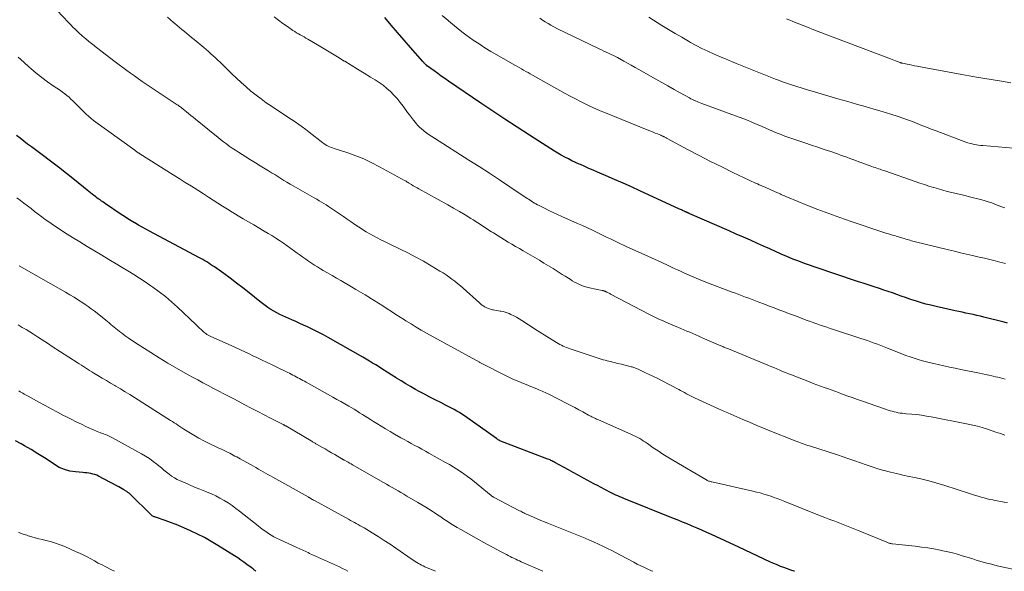
# Model space of a CAD drawing. Units: feet. Extents: x 1899997 to 1905006, y 515000 to 520001.
# Drawn here: x 1900581 to 1900785, y 515000 to 515114 of the extents above; entities that cross this region are included whole.
import ezdxf

# ---------------------------------------------------------------- set-up
doc = ezdxf.new("R2010")
doc.units = ezdxf.units.FT
doc.header["$LTSCALE"] = 100
doc.header["$MEASUREMENT"] = 0
doc.layers.add('CONTOUR INDEX', color=32, linetype='Continuous', lineweight=25)
doc.layers.add('CONTOUR INTERMEDIATE', color=40, linetype='Continuous', lineweight=15)

msp = doc.modelspace()

# ---------------------------------------------------------------- linework, layer by layer
at = {"layer": 'CONTOUR INDEX', "flags": 128}
for points, elevation in [([(1900785.69, 515051.27), (1900784.94, 515051.46), (1900780.79, 515052.5), (1900780.05, 515052.68), (1900779.31, 515052.86), (1900778.56, 515053.03), (1900777.81, 515053.19), (1900777.07, 515053.35), (1900776.32, 515053.51), (1900775.57, 515053.67), (1900774.82, 515053.84), (1900770.88, 515054.7), (1900769.81, 515054.95), (1900768.75, 515055.22), (1900767.69, 515055.53), (1900766.65, 515055.86), (1900766.36, 515055.95), (1900765.46, 515056.25), (1900764.57, 515056.56), (1900763.67, 515056.87), (1900762.78, 515057.18), (1900761.89, 515057.5), (1900761, 515057.81), (1900760.1, 515058.11), (1900759.2, 515058.41), (1900757.88, 515058.84), (1900756.87, 515059.17), (1900755.85, 515059.5), (1900754.83, 515059.83), (1900753.82, 515060.17), (1900752.81, 515060.51), (1900751.79, 515060.85), (1900750.78, 515061.19), (1900749.77, 515061.54), (1900743.66, 515063.62), (1900742.87, 515063.9), (1900742.08, 515064.19), (1900741.3, 515064.49), (1900740.53, 515064.81), (1900740.05, 515065.01), (1900739.52, 515065.24), (1900738.99, 515065.47), (1900738.47, 515065.71), (1900737.95, 515065.95), (1900737.43, 515066.2), (1900736.9, 515066.44), (1900736.38, 515066.68), (1900735.85, 515066.92), (1900733.97, 515067.74), (1900732.51, 515068.38), (1900731.04, 515069.03), (1900729.57, 515069.67), (1900728.11, 515070.32), (1900720.01, 515073.87), (1900719.92, 515073.91), (1900719.83, 515073.94), (1900719.74, 515073.98), (1900719.65, 515074.02), (1900719.56, 515074.06), (1900719.47, 515074.1), (1900719.38, 515074.13), (1900719.29, 515074.17), (1900719.24, 515074.19), (1900719.13, 515074.24), (1900719.02, 515074.29), (1900718.91, 515074.34), (1900718.79, 515074.39), (1900718.63, 515074.47), (1900718.43, 515074.56), (1900718.24, 515074.66), (1900718.05, 515074.75), (1900717.85, 515074.84), (1900709.65, 515078.61), (1900707.91, 515079.41), (1900706.16, 515080.19), (1900704.4, 515080.96), (1900702.65, 515081.72), (1900700.9, 515082.47), (1900700.01, 515082.86), (1900699.12, 515083.24), (1900698.24, 515083.62), (1900697.35, 515084.01), (1900697.1, 515084.12), (1900696.35, 515084.46), (1900695.6, 515084.82), (1900694.86, 515085.19), (1900694.12, 515085.58), (1900693.39, 515085.98), (1900692.67, 515086.39), (1900691.96, 515086.82), (1900691.26, 515087.26), (1900686.8, 515090.1), (1900684.26, 515091.73), (1900681.74, 515093.38), (1900679.23, 515095.06), (1900676.73, 515096.74), (1900670.08, 515101.29), (1900669.33, 515101.8), (1900668.59, 515102.32), (1900667.84, 515102.84), (1900667.1, 515103.37), (1900665.76, 515104.33), (1900665.69, 515104.38), (1900665.63, 515104.43), (1900665.57, 515104.48), (1900665.51, 515104.54), (1900665.45, 515104.6), (1900665.39, 515104.66), (1900665.34, 515104.72), (1900665.28, 515104.78), (1900665.18, 515104.89), (1900665.08, 515105), (1900664.98, 515105.12), (1900664.87, 515105.24), (1900664.77, 515105.35), (1900662.25, 515108.19), (1900660.9, 515109.74), (1900659.56, 515111.29), (1900658.23, 515112.86), (1900656.92, 515114.43)], 1060), ([(1900741.65, 515000), (1900741.57, 515000.02), (1900740.85, 515000.26), (1900740.14, 515000.5), (1900739.43, 515000.75), (1900738.72, 515001.02), (1900738.02, 515001.3), (1900737.33, 515001.6), (1900736.64, 515001.91), (1900735.38, 515002.5), (1900734.06, 515003.11), (1900732.74, 515003.72), (1900731.43, 515004.33), (1900730.11, 515004.95), (1900724.45, 515007.59), (1900723.47, 515008.04), (1900722.48, 515008.48), (1900721.49, 515008.91), (1900720.49, 515009.34), (1900720.35, 515009.4), (1900719.42, 515009.78), (1900718.49, 515010.17), (1900717.56, 515010.55), (1900716.63, 515010.92), (1900706.3, 515015.07), (1900705.9, 515015.23), (1900705.5, 515015.4), (1900705.1, 515015.57), (1900704.71, 515015.75), (1900704.1, 515016.03), (1900704.01, 515016.07), (1900703.92, 515016.11), (1900703.83, 515016.16), (1900703.74, 515016.2), (1900702.41, 515016.9), (1900701.65, 515017.3), (1900700.89, 515017.7), (1900700.13, 515018.09), (1900699.38, 515018.49), (1900698.87, 515018.76), (1900697.87, 515019.29), (1900696.86, 515019.83), (1900695.86, 515020.38), (1900694.86, 515020.93), (1900692.08, 515022.49), (1900691.88, 515022.6), (1900691.68, 515022.7), (1900691.47, 515022.8), (1900691.27, 515022.9), (1900691.07, 515023), (1900690.86, 515023.09), (1900690.65, 515023.18), (1900690.44, 515023.26), (1900680.7, 515026.97), (1900680.68, 515026.98), (1900680.66, 515026.98), (1900680.65, 515026.99), (1900680.63, 515027), (1900680.57, 515027.03), (1900680.55, 515027.04), (1900680.53, 515027.05), (1900680.52, 515027.06), (1900680.5, 515027.07), (1900680.36, 515027.17), (1900680.27, 515027.23), (1900680.18, 515027.29), (1900680.09, 515027.36), (1900680, 515027.42), (1900673.88, 515031.78), (1900673.37, 515032.13), (1900672.86, 515032.47), (1900672.33, 515032.8), (1900671.8, 515033.11), (1900671.26, 515033.42), (1900670.72, 515033.72), (1900670.17, 515034), (1900669.61, 515034.28), (1900668.46, 515034.84), (1900667.34, 515035.4), (1900666.22, 515035.98), (1900665.11, 515036.57), (1900664, 515037.17), (1900663.24, 515037.59), (1900662.25, 515038.15), (1900661.27, 515038.73), (1900660.3, 515039.32), (1900659.33, 515039.92), (1900659.25, 515039.97), (1900658.33, 515040.55), (1900657.41, 515041.14), (1900656.49, 515041.72), (1900655.57, 515042.29), (1900655.04, 515042.63), (1900654.38, 515043.03), (1900653.72, 515043.43), (1900653.05, 515043.83), (1900652.38, 515044.22), (1900645.21, 515048.3), (1900644.25, 515048.83), (1900643.28, 515049.34), (1900642.3, 515049.83), (1900641.31, 515050.3), (1900640.93, 515050.48), (1900640.12, 515050.85), (1900639.32, 515051.22), (1900638.51, 515051.58), (1900637.7, 515051.93), (1900635.82, 515052.75), (1900635.18, 515053.05), (1900634.55, 515053.37), (1900633.94, 515053.71), (1900633.34, 515054.08), (1900632.75, 515054.47), (1900632.17, 515054.88), (1900631.61, 515055.3), (1900631.05, 515055.73), (1900628.87, 515057.5), (1900627.57, 515058.53), (1900626.26, 515059.54), (1900624.93, 515060.53), (1900623.59, 515061.5), (1900621.66, 515062.87), (1900621.27, 515063.14), (1900620.89, 515063.4), (1900620.49, 515063.66), (1900620.1, 515063.91), (1900619.69, 515064.15), (1900619.29, 515064.39), (1900618.88, 515064.62), (1900618.47, 515064.84), (1900608.22, 515070.28), (1900607.47, 515070.69), (1900606.72, 515071.1), (1900605.97, 515071.53), (1900605.23, 515071.96), (1900605.12, 515072.02), (1900604.44, 515072.43), (1900603.76, 515072.85), (1900603.09, 515073.28), (1900602.43, 515073.72), (1900599.19, 515075.91), (1900598.9, 515076.1), (1900598.61, 515076.3), (1900598.32, 515076.5), (1900598.03, 515076.71), (1900597.75, 515076.91), (1900597.46, 515077.12), (1900597.18, 515077.33), (1900596.9, 515077.55), (1900596.77, 515077.65), (1900596.43, 515077.92), (1900596.08, 515078.2), (1900595.74, 515078.47), (1900595.4, 515078.74), (1900592.78, 515080.85), (1900591.12, 515082.17), (1900589.45, 515083.47), (1900587.77, 515084.75), (1900586.07, 515086.03), (1900583.85, 515087.67), (1900583.06, 515088.26), (1900582.28, 515088.85), (1900581.49, 515089.45), (1900580.72, 515090.05)], 1040), ([(1900630.26, 515000), (1900630.25, 515000.01), (1900630.15, 515000.09), (1900630.06, 515000.17), (1900629.96, 515000.25), (1900629.86, 515000.33), (1900629.76, 515000.41), (1900629.67, 515000.48), (1900629.57, 515000.56), (1900629.47, 515000.64), (1900628.41, 515001.42), (1900627.78, 515001.88), (1900627.14, 515002.33), (1900626.49, 515002.77), (1900625.83, 515003.19), (1900622.41, 515005.33), (1900621.03, 515006.16), (1900619.62, 515006.95), (1900618.18, 515007.69), (1900616.73, 515008.39), (1900615.98, 515008.73), (1900614.87, 515009.21), (1900613.76, 515009.67), (1900612.63, 515010.09), (1900611.5, 515010.49), (1900609.5, 515011.17), (1900609.36, 515011.22), (1900609.22, 515011.28), (1900609.08, 515011.34), (1900608.95, 515011.41), (1900608.83, 515011.49), (1900608.7, 515011.58), (1900608.59, 515011.67), (1900608.48, 515011.77), (1900604.4, 515015.79), (1900604.28, 515015.9), (1900604.17, 515016.01), (1900604.05, 515016.11), (1900603.92, 515016.22), (1900603.8, 515016.31), (1900603.67, 515016.41), (1900603.54, 515016.5), (1900603.4, 515016.58), (1900602.97, 515016.84), (1900602.61, 515017.05), (1900602.25, 515017.25), (1900601.89, 515017.45), (1900601.53, 515017.65), (1900597.73, 515019.66), (1900597.35, 515019.83), (1900596.96, 515019.99), (1900596.56, 515020.1), (1900596.15, 515020.19), (1900595.74, 515020.26), (1900595.32, 515020.32), (1900594.9, 515020.36), (1900594.49, 515020.4), (1900592.94, 515020.52), (1900591.79, 515020.7), (1900590.67, 515021), (1900589.61, 515021.46), (1900588.59, 515022.05), (1900587.9, 515022.52), (1900586.55, 515023.42), (1900585.19, 515024.29), (1900583.81, 515025.13), (1900582.42, 515025.94), (1900581.75, 515026.31), (1900580.57, 515026.94)], 1020)]:
    msp.add_lwpolyline(points, dxfattribs=dict(at, elevation=elevation))
at = {"layer": 'CONTOUR INTERMEDIATE', "flags": 128}
for points, elevation in [([(1900785.69, 515014.18), (1900784.97, 515014.29), (1900784.26, 515014.42), (1900783.55, 515014.55), (1900782.84, 515014.69), (1900782.66, 515014.73), (1900782.04, 515014.86), (1900781.43, 515015), (1900780.82, 515015.16), (1900780.21, 515015.32), (1900779.61, 515015.5), (1900779.01, 515015.68), (1900778.4, 515015.87), (1900777.8, 515016.06), (1900772.67, 515017.72), (1900771.04, 515018.22), (1900769.4, 515018.68), (1900767.74, 515019.08), (1900766.07, 515019.45), (1900765.31, 515019.6), (1900764.02, 515019.88), (1900762.74, 515020.17), (1900761.45, 515020.48), (1900760.18, 515020.82), (1900760.07, 515020.85), (1900758.85, 515021.2), (1900757.65, 515021.56), (1900756.45, 515021.96), (1900755.26, 515022.38), (1900754.07, 515022.81), (1900752.88, 515023.23), (1900751.68, 515023.63), (1900750.48, 515024.03), (1900744.73, 515025.89), (1900744.35, 515026.02), (1900743.97, 515026.14), (1900743.6, 515026.26), (1900743.22, 515026.39), (1900742.85, 515026.52), (1900742.48, 515026.65), (1900742.11, 515026.79), (1900741.74, 515026.93), (1900736.18, 515029.16), (1900735.09, 515029.61), (1900734, 515030.06), (1900732.92, 515030.52), (1900731.84, 515030.99), (1900730.93, 515031.39), (1900730.3, 515031.66), (1900729.68, 515031.93), (1900729.05, 515032.2), (1900728.42, 515032.46), (1900727.8, 515032.72), (1900727.17, 515032.99), (1900726.55, 515033.27), (1900725.93, 515033.55), (1900720.93, 515035.86), (1900720.52, 515036.06), (1900720.11, 515036.26), (1900719.7, 515036.47), (1900719.29, 515036.69), (1900718.89, 515036.91), (1900718.49, 515037.13), (1900718.08, 515037.35), (1900717.68, 515037.57), (1900714.23, 515039.37), (1900713.36, 515039.82), (1900712.48, 515040.26), (1900711.59, 515040.69), (1900710.7, 515041.1), (1900709.26, 515041.77), (1900709.09, 515041.85), (1900708.92, 515041.92), (1900708.74, 515041.99), (1900708.57, 515042.06), (1900708.39, 515042.12), (1900708.21, 515042.17), (1900708.03, 515042.22), (1900707.85, 515042.27), (1900706.6, 515042.57), (1900705.84, 515042.76), (1900705.08, 515042.94), (1900704.32, 515043.13), (1900703.56, 515043.32), (1900702.87, 515043.49), (1900702.45, 515043.6), (1900702.04, 515043.72), (1900701.63, 515043.84), (1900701.21, 515043.97), (1900700.8, 515044.1), (1900700.39, 515044.23), (1900699.98, 515044.37), (1900699.58, 515044.5), (1900695.24, 515045.96), (1900694.86, 515046.09), (1900694.5, 515046.22), (1900694.13, 515046.37), (1900693.77, 515046.53), (1900693.42, 515046.69), (1900693.07, 515046.87), (1900692.72, 515047.06), (1900692.39, 515047.27), (1900688.38, 515049.78), (1900687.67, 515050.23), (1900686.97, 515050.68), (1900686.27, 515051.14), (1900685.57, 515051.59), (1900685.27, 515051.79), (1900684.71, 515052.14), (1900684.15, 515052.47), (1900683.57, 515052.78), (1900682.98, 515053.07), (1900682.59, 515053.25), (1900682.18, 515053.42), (1900681.77, 515053.56), (1900681.35, 515053.66), (1900680.92, 515053.74), (1900680.79, 515053.76), (1900680.42, 515053.82), (1900680.05, 515053.87), (1900679.67, 515053.94), (1900679.3, 515054.01), (1900679.2, 515054.03), (1900678.88, 515054.1), (1900678.57, 515054.2), (1900678.27, 515054.31), (1900677.97, 515054.44), (1900677.72, 515054.55), (1900677.55, 515054.64), (1900677.38, 515054.74), (1900677.23, 515054.84), (1900677.07, 515054.95), (1900676.92, 515055.07), (1900676.77, 515055.19), (1900676.62, 515055.32), (1900676.48, 515055.44), (1900673.11, 515058.47), (1900672.55, 515058.96), (1900671.97, 515059.45), (1900671.39, 515059.91), (1900670.79, 515060.37), (1900670.18, 515060.8), (1900669.57, 515061.23), (1900668.94, 515061.64), (1900668.3, 515062.03), (1900666.47, 515063.13), (1900664.89, 515064.04), (1900663.3, 515064.93), (1900661.69, 515065.76), (1900660.06, 515066.57), (1900657.65, 515067.72), (1900656.87, 515068.1), (1900656.1, 515068.48), (1900655.33, 515068.88), (1900654.56, 515069.28), (1900653.8, 515069.7), (1900653.05, 515070.13), (1900652.32, 515070.59), (1900651.6, 515071.07), (1900651.48, 515071.15), (1900650.7, 515071.68), (1900649.93, 515072.21), (1900649.15, 515072.74), (1900648.37, 515073.27), (1900645.25, 515075.38), (1900644.78, 515075.7), (1900644.3, 515076), (1900643.81, 515076.29), (1900643.32, 515076.57), (1900642.82, 515076.85), (1900642.33, 515077.13), (1900641.83, 515077.41), (1900641.34, 515077.69), (1900637.96, 515079.63), (1900637.31, 515080), (1900636.67, 515080.38), (1900636.04, 515080.77), (1900635.41, 515081.17), (1900634.77, 515081.56), (1900634.14, 515081.96), (1900633.51, 515082.35), (1900632.87, 515082.73), (1900632.14, 515083.17), (1900631.14, 515083.77), (1900630.15, 515084.38), (1900629.16, 515085), (1900628.17, 515085.62), (1900626.64, 515086.58), (1900626.01, 515086.99), (1900625.38, 515087.41), (1900624.76, 515087.85), (1900624.15, 515088.29), (1900623.55, 515088.75), (1900622.95, 515089.21), (1900622.36, 515089.68), (1900621.77, 515090.16), (1900617.75, 515093.42), (1900617.28, 515093.8), (1900616.81, 515094.18), (1900616.34, 515094.56), (1900615.88, 515094.94), (1900615.24, 515095.46), (1900615.09, 515095.58), (1900614.94, 515095.7), (1900614.78, 515095.82), (1900614.63, 515095.93), (1900614.47, 515096.05), (1900614.32, 515096.16), (1900614.16, 515096.27), (1900614, 515096.38), (1900607.58, 515100.65), (1900606.77, 515101.2), (1900605.95, 515101.76), (1900605.15, 515102.33), (1900604.35, 515102.9), (1900603.55, 515103.48), (1900602.76, 515104.07), (1900601.97, 515104.66), (1900601.18, 515105.25), (1900597.3, 515108.23), (1900597.04, 515108.43), (1900596.78, 515108.64), (1900596.52, 515108.84), (1900596.26, 515109.05), (1900596, 515109.26), (1900595.74, 515109.46), (1900595.49, 515109.67), (1900595.23, 515109.88), (1900595.08, 515110.01), (1900594.75, 515110.28), (1900594.42, 515110.56), (1900594.1, 515110.85), (1900593.78, 515111.13), (1900593.41, 515111.47), (1900592.92, 515111.94), (1900592.43, 515112.41), (1900591.96, 515112.89), (1900591.49, 515113.39), (1900589.18, 515115.89)], 1048), ([(1900785.13, 515028.13), (1900784.18, 515028.45), (1900783.24, 515028.77), (1900782.3, 515029.09), (1900781.35, 515029.41), (1900780.4, 515029.71), (1900779.44, 515029.98), (1900778.48, 515030.21), (1900777.5, 515030.42), (1900769.88, 515031.91), (1900768.89, 515032.08), (1900767.89, 515032.24), (1900766.9, 515032.36), (1900765.9, 515032.46), (1900764.73, 515032.55), (1900764.31, 515032.59), (1900763.89, 515032.64), (1900763.47, 515032.7), (1900763.06, 515032.76), (1900762.64, 515032.85), (1900762.23, 515032.94), (1900761.83, 515033.06), (1900761.42, 515033.18), (1900755.69, 515035.15), (1900754.61, 515035.52), (1900753.53, 515035.9), (1900752.45, 515036.28), (1900751.37, 515036.67), (1900750.72, 515036.91), (1900749.97, 515037.19), (1900749.22, 515037.46), (1900748.47, 515037.73), (1900747.72, 515038), (1900746.97, 515038.27), (1900746.23, 515038.55), (1900745.48, 515038.83), (1900744.74, 515039.12), (1900741.02, 515040.56), (1900740.4, 515040.8), (1900739.79, 515041.05), (1900739.17, 515041.3), (1900738.56, 515041.56), (1900737.95, 515041.82), (1900737.34, 515042.07), (1900736.73, 515042.33), (1900736.11, 515042.58), (1900727.97, 515045.93), (1900727.77, 515046.01), (1900727.58, 515046.09), (1900727.38, 515046.17), (1900727.18, 515046.25), (1900726.99, 515046.33), (1900726.79, 515046.41), (1900726.6, 515046.49), (1900726.41, 515046.58), (1900723.03, 515048.04), (1900722.42, 515048.3), (1900721.81, 515048.57), (1900721.2, 515048.84), (1900720.59, 515049.1), (1900719.98, 515049.37), (1900719.37, 515049.64), (1900718.76, 515049.9), (1900718.14, 515050.16), (1900714.99, 515051.49), (1900714.57, 515051.67), (1900714.15, 515051.85), (1900713.72, 515052.04), (1900713.3, 515052.23), (1900712.88, 515052.42), (1900712.46, 515052.61), (1900712.05, 515052.82), (1900711.64, 515053.03), (1900703.6, 515057.28), (1900703.44, 515057.36), (1900703.28, 515057.45), (1900703.12, 515057.53), (1900702.96, 515057.61), (1900702.81, 515057.68), (1900702.73, 515057.72), (1900702.64, 515057.76), (1900702.55, 515057.8), (1900702.46, 515057.84), (1900702.43, 515057.85), (1900702.36, 515057.88), (1900702.28, 515057.91), (1900702.21, 515057.93), (1900702.14, 515057.95), (1900702.06, 515057.97), (1900701.99, 515057.99), (1900701.91, 515058), (1900701.83, 515058.02), (1900699.2, 515058.57), (1900698.67, 515058.7), (1900698.15, 515058.86), (1900697.63, 515059.05), (1900697.13, 515059.27), (1900696.64, 515059.51), (1900696.15, 515059.76), (1900695.68, 515060.04), (1900695.21, 515060.32), (1900694.87, 515060.54), (1900694.23, 515060.94), (1900693.6, 515061.34), (1900692.96, 515061.75), (1900692.33, 515062.15), (1900691.72, 515062.53), (1900690.77, 515063.11), (1900689.82, 515063.69), (1900688.87, 515064.26), (1900687.91, 515064.82), (1900685.5, 515066.22), (1900684.73, 515066.67), (1900683.96, 515067.12), (1900683.19, 515067.56), (1900682.42, 515068.02), (1900681.65, 515068.47), (1900680.89, 515068.94), (1900680.14, 515069.41), (1900679.39, 515069.9), (1900678.98, 515070.16), (1900678.03, 515070.78), (1900677.08, 515071.4), (1900676.12, 515072.01), (1900675.16, 515072.61), (1900674.72, 515072.89), (1900673.53, 515073.62), (1900672.34, 515074.34), (1900671.13, 515075.04), (1900669.91, 515075.72), (1900663.96, 515078.99), (1900663.57, 515079.21), (1900663.18, 515079.43), (1900662.79, 515079.66), (1900662.4, 515079.89), (1900661.8, 515080.26), (1900661.72, 515080.32), (1900661.63, 515080.37), (1900661.55, 515080.42), (1900661.47, 515080.48), (1900661.39, 515080.54), (1900661.3, 515080.59), (1900661.22, 515080.64), (1900661.13, 515080.69), (1900655.84, 515083.59), (1900654.24, 515084.41), (1900652.6, 515085.18), (1900650.93, 515085.84), (1900649.23, 515086.44), (1900646.42, 515087.35), (1900646.1, 515087.46), (1900645.79, 515087.58), (1900645.49, 515087.71), (1900645.18, 515087.85), (1900644.89, 515088), (1900644.6, 515088.17), (1900644.33, 515088.35), (1900644.06, 515088.55), (1900641.26, 515090.74), (1900640.56, 515091.28), (1900639.84, 515091.82), (1900639.11, 515092.33), (1900638.38, 515092.84), (1900637.63, 515093.33), (1900636.89, 515093.83), (1900636.15, 515094.32), (1900635.4, 515094.81), (1900633.51, 515096.06), (1900632.41, 515096.81), (1900631.33, 515097.58), (1900630.28, 515098.39), (1900629.24, 515099.22), (1900628.22, 515100.08), (1900627.23, 515100.96), (1900626.25, 515101.87), (1900625.29, 515102.79), (1900623.32, 515104.72), (1900622.85, 515105.17), (1900622.39, 515105.62), (1900621.91, 515106.06), (1900621.43, 515106.5), (1900620.95, 515106.93), (1900620.46, 515107.36), (1900619.97, 515107.78), (1900619.47, 515108.19), (1900617.46, 515109.87), (1900616.96, 515110.28), (1900616.46, 515110.69), (1900615.97, 515111.1), (1900615.47, 515111.52), (1900614.97, 515111.93), (1900614.48, 515112.34), (1900613.98, 515112.76), (1900613.49, 515113.18), (1900613.22, 515113.41), (1900612.6, 515113.94), (1900611.97, 515114.47)], 1052), ([(1900785.18, 515039.7), (1900784.68, 515039.83), (1900784.18, 515039.96), (1900783.68, 515040.08), (1900783.18, 515040.19), (1900782.68, 515040.31), (1900782.41, 515040.37), (1900781.77, 515040.51), (1900781.13, 515040.64), (1900780.49, 515040.78), (1900779.85, 515040.91), (1900776.02, 515041.7), (1900774.84, 515041.95), (1900773.65, 515042.2), (1900772.47, 515042.46), (1900771.29, 515042.72), (1900770.69, 515042.85), (1900769.81, 515043.05), (1900768.94, 515043.27), (1900768.08, 515043.5), (1900767.21, 515043.75), (1900766.36, 515044.02), (1900765.51, 515044.3), (1900764.66, 515044.6), (1900763.82, 515044.92), (1900760.87, 515046.09), (1900760.18, 515046.36), (1900759.49, 515046.62), (1900758.8, 515046.89), (1900758.1, 515047.15), (1900757.41, 515047.4), (1900756.71, 515047.65), (1900756.01, 515047.89), (1900755.3, 515048.12), (1900749.67, 515049.96), (1900748.98, 515050.18), (1900748.3, 515050.41), (1900747.62, 515050.64), (1900746.94, 515050.87), (1900746.26, 515051.1), (1900745.59, 515051.34), (1900744.91, 515051.59), (1900744.24, 515051.84), (1900743.37, 515052.17), (1900742.38, 515052.54), (1900741.38, 515052.92), (1900740.39, 515053.29), (1900739.39, 515053.67), (1900738.4, 515054.04), (1900737.4, 515054.42), (1900736.41, 515054.8), (1900735.42, 515055.17), (1900734.23, 515055.62), (1900733.54, 515055.88), (1900732.86, 515056.14), (1900732.17, 515056.4), (1900731.48, 515056.66), (1900730.8, 515056.92), (1900730.11, 515057.18), (1900729.42, 515057.44), (1900728.74, 515057.7), (1900723.28, 515059.74), (1900722.78, 515059.93), (1900722.28, 515060.12), (1900721.78, 515060.32), (1900721.29, 515060.53), (1900720.8, 515060.74), (1900720.3, 515060.95), (1900719.82, 515061.17), (1900719.33, 515061.4), (1900718.88, 515061.61), (1900718.17, 515061.94), (1900717.46, 515062.27), (1900716.75, 515062.59), (1900716.04, 515062.92), (1900715.37, 515063.23), (1900714.32, 515063.71), (1900713.27, 515064.19), (1900712.22, 515064.67), (1900711.16, 515065.14), (1900706.98, 515067.04), (1900706.29, 515067.35), (1900705.61, 515067.67), (1900704.93, 515068), (1900704.25, 515068.32), (1900703.57, 515068.66), (1900702.89, 515068.99), (1900702.21, 515069.32), (1900701.53, 515069.65), (1900700.85, 515069.98), (1900699.83, 515070.47), (1900698.81, 515070.95), (1900697.78, 515071.42), (1900696.74, 515071.88), (1900693.51, 515073.31), (1900692.61, 515073.72), (1900691.71, 515074.13), (1900690.82, 515074.56), (1900689.93, 515075), (1900688.8, 515075.56), (1900688.48, 515075.73), (1900688.16, 515075.9), (1900687.85, 515076.08), (1900687.54, 515076.27), (1900687.24, 515076.46), (1900686.93, 515076.65), (1900686.63, 515076.85), (1900686.33, 515077.05), (1900682.75, 515079.46), (1900680.65, 515080.86), (1900678.54, 515082.24), (1900676.43, 515083.6), (1900674.3, 515084.96), (1900667.18, 515089.45), (1900666.64, 515089.8), (1900666.11, 515090.16), (1900665.59, 515090.53), (1900665.08, 515090.91), (1900664.9, 515091.05), (1900664.5, 515091.39), (1900664.11, 515091.74), (1900663.75, 515092.12), (1900663.4, 515092.51), (1900663.23, 515092.72), (1900662.82, 515093.23), (1900662.41, 515093.75), (1900662.01, 515094.28), (1900661.62, 515094.81), (1900660.71, 515096.08), (1900660.11, 515096.87), (1900659.47, 515097.65), (1900658.8, 515098.39), (1900658.09, 515099.1), (1900657.35, 515099.77), (1900656.58, 515100.4), (1900655.77, 515100.98), (1900654.92, 515101.53), (1900653.96, 515102.1), (1900652.62, 515102.91), (1900651.28, 515103.72), (1900649.95, 515104.53), (1900648.61, 515105.36), (1900648.52, 515105.41), (1900647.15, 515106.26), (1900645.77, 515107.1), (1900644.38, 515107.93), (1900642.99, 515108.76), (1900640.97, 515109.95), (1900640.59, 515110.17), (1900640.2, 515110.39), (1900639.81, 515110.61), (1900639.42, 515110.82), (1900639.04, 515111.04), (1900638.66, 515111.27), (1900638.28, 515111.5), (1900637.91, 515111.75), (1900636.77, 515112.53), (1900635.84, 515113.19), (1900634.92, 515113.86), (1900634.02, 515114.55)], 1056), ([(1900785.27, 515063.59), (1900784.67, 515063.74), (1900784.07, 515063.89), (1900783.08, 515064.13), (1900781.99, 515064.4), (1900780.89, 515064.66), (1900779.8, 515064.92), (1900778.7, 515065.17), (1900778.41, 515065.24), (1900777.17, 515065.52), (1900775.93, 515065.81), (1900774.69, 515066.11), (1900773.45, 515066.41), (1900766.38, 515068.15), (1900766.08, 515068.23), (1900765.79, 515068.3), (1900765.49, 515068.39), (1900765.2, 515068.47), (1900764.9, 515068.56), (1900764.61, 515068.65), (1900764.32, 515068.74), (1900764.02, 515068.82), (1900762.67, 515069.24), (1900762.27, 515069.35), (1900761.87, 515069.47), (1900761.48, 515069.59), (1900761.08, 515069.71), (1900760.68, 515069.82), (1900760.29, 515069.94), (1900759.89, 515070.07), (1900759.5, 515070.2), (1900753.32, 515072.27), (1900751.02, 515073.07), (1900748.73, 515073.89), (1900746.45, 515074.76), (1900744.18, 515075.66), (1900740.19, 515077.28), (1900739.93, 515077.39), (1900739.67, 515077.5), (1900739.41, 515077.62), (1900739.15, 515077.74), (1900738.89, 515077.86), (1900738.63, 515077.98), (1900738.37, 515078.1), (1900738.11, 515078.21), (1900736.73, 515078.82), (1900736.33, 515079), (1900735.94, 515079.17), (1900735.54, 515079.34), (1900735.14, 515079.5), (1900734.74, 515079.67), (1900734.34, 515079.84), (1900733.95, 515080.02), (1900733.55, 515080.21), (1900728.9, 515082.41), (1900726.56, 515083.54), (1900724.23, 515084.69), (1900721.93, 515085.88), (1900719.63, 515087.09), (1900715.29, 515089.44), (1900715.18, 515089.5), (1900715.06, 515089.56), (1900714.95, 515089.62), (1900714.83, 515089.68), (1900714.8, 515089.7), (1900714.7, 515089.75), (1900714.6, 515089.8), (1900714.49, 515089.85), (1900714.38, 515089.9), (1900714.28, 515089.95), (1900714.17, 515089.99), (1900714.07, 515090.04), (1900713.96, 515090.08), (1900713.27, 515090.36), (1900712.82, 515090.54), (1900712.37, 515090.72), (1900711.92, 515090.9), (1900711.47, 515091.08), (1900702.22, 515094.82), (1900701.45, 515095.14), (1900700.69, 515095.47), (1900699.94, 515095.81), (1900699.18, 515096.17), (1900698.49, 515096.5), (1900697.4, 515097.04), (1900696.32, 515097.59), (1900695.24, 515098.16), (1900694.18, 515098.74), (1900687.44, 515102.52), (1900686.98, 515102.78), (1900686.52, 515103.03), (1900686.06, 515103.29), (1900685.6, 515103.55), (1900685.15, 515103.81), (1900684.69, 515104.07), (1900684.23, 515104.33), (1900683.77, 515104.59), (1900680.09, 515106.68), (1900678.84, 515107.42), (1900677.61, 515108.17), (1900676.39, 515108.95), (1900675.19, 515109.76), (1900674.45, 515110.27), (1900673.64, 515110.85), (1900672.84, 515111.44), (1900672.06, 515112.06), (1900671.29, 515112.69), (1900668.78, 515114.82)], 1064), ([(1900785.12, 515075.08), (1900784.91, 515075.15), (1900784.71, 515075.22), (1900784.5, 515075.3), (1900784.3, 515075.38), (1900783.18, 515075.81), (1900782.41, 515076.09), (1900781.64, 515076.35), (1900780.86, 515076.58), (1900780.07, 515076.8), (1900777.82, 515077.38), (1900776.9, 515077.61), (1900775.97, 515077.84), (1900775.05, 515078.06), (1900774.12, 515078.27), (1900773.2, 515078.49), (1900772.28, 515078.73), (1900771.36, 515078.99), (1900770.45, 515079.26), (1900770.37, 515079.29), (1900769.42, 515079.59), (1900768.47, 515079.9), (1900767.52, 515080.21), (1900766.58, 515080.53), (1900760.31, 515082.71), (1900759.97, 515082.82), (1900759.64, 515082.94), (1900759.3, 515083.05), (1900758.97, 515083.16), (1900758.63, 515083.27), (1900758.3, 515083.39), (1900757.96, 515083.51), (1900757.63, 515083.63), (1900755.57, 515084.37), (1900754.94, 515084.6), (1900754.31, 515084.84), (1900753.68, 515085.07), (1900753.05, 515085.31), (1900752.42, 515085.55), (1900751.78, 515085.78), (1900751.15, 515086), (1900750.51, 515086.23), (1900749.12, 515086.7), (1900747.78, 515087.15), (1900746.45, 515087.61), (1900745.11, 515088.06), (1900743.78, 515088.51), (1900740.45, 515089.63), (1900739.64, 515089.92), (1900738.84, 515090.21), (1900738.04, 515090.53), (1900737.26, 515090.86), (1900736.47, 515091.2), (1900735.69, 515091.54), (1900734.9, 515091.88), (1900734.12, 515092.23), (1900733.87, 515092.33), (1900732.96, 515092.73), (1900732.05, 515093.1), (1900731.13, 515093.47), (1900730.2, 515093.82), (1900722.45, 515096.66), (1900722.12, 515096.79), (1900721.79, 515096.92), (1900721.47, 515097.05), (1900721.14, 515097.19), (1900721.1, 515097.21), (1900720.8, 515097.35), (1900720.51, 515097.49), (1900720.21, 515097.64), (1900719.92, 515097.8), (1900717.97, 515098.87), (1900716.71, 515099.56), (1900715.44, 515100.27), (1900714.19, 515100.97), (1900712.93, 515101.68), (1900709.44, 515103.66), (1900708.66, 515104.1), (1900707.88, 515104.54), (1900707.1, 515104.98), (1900706.32, 515105.42), (1900705.04, 515106.13), (1900704.9, 515106.21), (1900704.76, 515106.28), (1900704.61, 515106.36), (1900704.47, 515106.43), (1900704.32, 515106.51), (1900704.17, 515106.58), (1900704.03, 515106.65), (1900703.88, 515106.72), (1900703.19, 515107.03), (1900702.7, 515107.26), (1900702.21, 515107.49), (1900701.72, 515107.72), (1900701.23, 515107.96), (1900692.48, 515112.17), (1900691.86, 515112.48), (1900691.26, 515112.8), (1900690.67, 515113.15), (1900690.08, 515113.5), (1900689.51, 515113.88), (1900688.95, 515114.27)], 1068), ([(1900788.5, 515087.28), (1900780.59, 515087.94), (1900780.14, 515087.98), (1900779.69, 515088.03), (1900779.24, 515088.1), (1900778.8, 515088.18), (1900778.36, 515088.28), (1900777.92, 515088.39), (1900777.49, 515088.53), (1900777.06, 515088.68), (1900770.89, 515090.99), (1900769.91, 515091.36), (1900768.93, 515091.74), (1900767.95, 515092.12), (1900766.97, 515092.51), (1900765.99, 515092.9), (1900765.01, 515093.26), (1900764.02, 515093.61), (1900763.02, 515093.94), (1900761.51, 515094.41), (1900759.76, 515094.96), (1900758, 515095.5), (1900756.23, 515096.02), (1900754.46, 515096.53), (1900752.66, 515097.04), (1900750.58, 515097.64), (1900748.49, 515098.24), (1900746.41, 515098.86), (1900744.34, 515099.49), (1900741.03, 515100.51), (1900740.61, 515100.64), (1900740.19, 515100.78), (1900739.77, 515100.92), (1900739.36, 515101.07), (1900738.94, 515101.22), (1900738.53, 515101.38), (1900738.12, 515101.53), (1900737.71, 515101.7), (1900729.79, 515104.85), (1900728.56, 515105.35), (1900727.33, 515105.85), (1900726.11, 515106.37), (1900724.89, 515106.89), (1900723.68, 515107.44), (1900722.48, 515108.02), (1900721.3, 515108.63), (1900720.13, 515109.26), (1900719.67, 515109.53), (1900718.29, 515110.32), (1900716.91, 515111.12), (1900715.55, 515111.95), (1900714.19, 515112.78), (1900711.47, 515114.47)], 1072), ([(1900786.34, 515100.94), (1900784.01, 515101.32), (1900779.26, 515102.11), (1900778.5, 515102.24), (1900777.74, 515102.37), (1900776.98, 515102.51), (1900776.22, 515102.64), (1900766.93, 515104.37), (1900766.41, 515104.46), (1900765.9, 515104.56), (1900765.39, 515104.67), (1900764.88, 515104.77), (1900763.98, 515104.96), (1900763.92, 515104.98), (1900763.86, 515104.99), (1900763.8, 515105.01), (1900763.74, 515105.02), (1900763.68, 515105.04), (1900763.62, 515105.06), (1900763.56, 515105.08), (1900763.5, 515105.1), (1900762.9, 515105.32), (1900762.53, 515105.46), (1900762.17, 515105.59), (1900761.81, 515105.73), (1900761.45, 515105.86), (1900745.93, 515111.75), (1900743.93, 515112.53), (1900741.93, 515113.32), (1900739.95, 515114.14)], 1076), ([(1900788.66, 515000), (1900783.55, 515001.16), (1900782.82, 515001.33), (1900782.1, 515001.51), (1900781.37, 515001.7), (1900780.65, 515001.9), (1900779.93, 515002.11), (1900779.21, 515002.33), (1900778.5, 515002.54), (1900777.78, 515002.76), (1900776.31, 515003.22), (1900775.31, 515003.51), (1900774.3, 515003.78), (1900773.29, 515004.03), (1900772.27, 515004.25), (1900771.75, 515004.36), (1900770.46, 515004.61), (1900769.17, 515004.83), (1900767.87, 515005.01), (1900766.57, 515005.17), (1900761.87, 515005.68), (1900761.72, 515005.7), (1900761.57, 515005.73), (1900761.42, 515005.76), (1900761.27, 515005.8), (1900761.13, 515005.84), (1900760.98, 515005.89), (1900760.84, 515005.95), (1900760.7, 515006), (1900755.13, 515008.31), (1900754.1, 515008.73), (1900753.06, 515009.14), (1900752.02, 515009.54), (1900750.98, 515009.94), (1900749.94, 515010.33), (1900748.9, 515010.72), (1900747.86, 515011.12), (1900746.82, 515011.53), (1900739.6, 515014.39), (1900739.26, 515014.53), (1900738.92, 515014.67), (1900738.58, 515014.8), (1900738.24, 515014.94), (1900738.16, 515014.97), (1900737.85, 515015.09), (1900737.55, 515015.2), (1900737.24, 515015.31), (1900736.94, 515015.42), (1900736.04, 515015.72), (1900735.28, 515015.96), (1900734.52, 515016.18), (1900733.75, 515016.38), (1900732.98, 515016.57), (1900724.52, 515018.45), (1900724.36, 515018.49), (1900724.19, 515018.53), (1900724.03, 515018.59), (1900723.87, 515018.65), (1900723.71, 515018.72), (1900723.56, 515018.79), (1900723.41, 515018.87), (1900723.26, 515018.95), (1900716.48, 515022.93), (1900715.45, 515023.56), (1900714.42, 515024.2), (1900713.42, 515024.86), (1900712.42, 515025.54), (1900711.22, 515026.38), (1900710.83, 515026.65), (1900710.43, 515026.91), (1900710.02, 515027.17), (1900709.62, 515027.41), (1900709.2, 515027.64), (1900708.78, 515027.87), (1900708.35, 515028.07), (1900707.92, 515028.27), (1900700.92, 515031.35), (1900700.68, 515031.45), (1900700.44, 515031.56), (1900700.21, 515031.67), (1900699.97, 515031.79), (1900699.74, 515031.91), (1900699.51, 515032.03), (1900699.27, 515032.15), (1900699.04, 515032.28), (1900697.86, 515032.93), (1900697.04, 515033.37), (1900696.22, 515033.82), (1900695.39, 515034.25), (1900694.55, 515034.68), (1900690.97, 515036.51), (1900690.66, 515036.66), (1900690.35, 515036.81), (1900690.04, 515036.96), (1900689.72, 515037.1), (1900689.41, 515037.23), (1900689.09, 515037.37), (1900688.77, 515037.5), (1900688.45, 515037.63), (1900683.23, 515039.77), (1900683.09, 515039.83), (1900682.95, 515039.89), (1900682.81, 515039.95), (1900682.68, 515040.02), (1900682.54, 515040.08), (1900682.4, 515040.15), (1900682.27, 515040.22), (1900682.13, 515040.29), (1900676.57, 515043.17), (1900676.46, 515043.22), (1900665.53, 515049.23), (1900664.45, 515049.84), (1900663.38, 515050.46), (1900662.33, 515051.1), (1900661.27, 515051.75), (1900660.98, 515051.94), (1900660.08, 515052.51), (1900659.19, 515053.08), (1900658.3, 515053.66), (1900657.42, 515054.25), (1900656.53, 515054.83), (1900655.63, 515055.4), (1900654.74, 515055.96), (1900653.83, 515056.52), (1900653.77, 515056.56), (1900652.84, 515057.12), (1900651.89, 515057.69), (1900650.95, 515058.24), (1900650, 515058.79), (1900647.81, 515060.05), (1900646.9, 515060.58), (1900645.99, 515061.11), (1900645.08, 515061.64), (1900644.17, 515062.17), (1900643.6, 515062.5), (1900642.98, 515062.87), (1900642.36, 515063.25), (1900641.76, 515063.65), (1900641.16, 515064.05), (1900640.56, 515064.47), (1900639.97, 515064.88), (1900639.39, 515065.31), (1900638.8, 515065.74), (1900638.23, 515066.16), (1900637.47, 515066.72), (1900636.71, 515067.26), (1900635.93, 515067.8), (1900635.15, 515068.32), (1900634.36, 515068.83), (1900633.57, 515069.34), (1900632.77, 515069.82), (1900631.96, 515070.3), (1900629.82, 515071.55), (1900628.74, 515072.18), (1900627.65, 515072.82), (1900626.58, 515073.46), (1900625.5, 515074.11), (1900625.35, 515074.2), (1900624.35, 515074.81), (1900623.36, 515075.42), (1900622.38, 515076.05), (1900621.39, 515076.68), (1900620.42, 515077.32), (1900619.43, 515077.96), (1900618.45, 515078.58), (1900617.46, 515079.21), (1900616.91, 515079.55), (1900615.65, 515080.35), (1900614.39, 515081.14), (1900613.12, 515081.94), (1900611.86, 515082.73), (1900606.25, 515086.27), (1900606.21, 515086.29), (1900606.17, 515086.32), (1900606.12, 515086.35), (1900606.08, 515086.37), (1900606.04, 515086.4), (1900606, 515086.43), (1900605.96, 515086.46), (1900605.91, 515086.48), (1900605.73, 515086.61), (1900605.59, 515086.7), (1900605.46, 515086.79), (1900605.33, 515086.88), (1900605.2, 515086.98), (1900596.69, 515093.16), (1900596.16, 515093.57), (1900595.64, 515094), (1900595.14, 515094.45), (1900594.65, 515094.92), (1900593.22, 515096.39), (1900592.82, 515096.79), (1900592.43, 515097.18), (1900592.02, 515097.56), (1900591.61, 515097.93), (1900591.18, 515098.3), (1900590.75, 515098.65), (1900590.3, 515098.98), (1900589.85, 515099.3), (1900588.35, 515100.31), (1900587.15, 515101.15), (1900585.98, 515102.02), (1900584.84, 515102.93), (1900583.72, 515103.87), (1900583.4, 515104.14), (1900582.24, 515105.18), (1900581.08, 515106.23)], 1044), ([(1900712.33, 515000), (1900712.07, 515000.11), (1900711.32, 515000.43), (1900710.57, 515000.77), (1900709.83, 515001.11), (1900709.09, 515001.48), (1900708.37, 515001.86), (1900705.63, 515003.32), (1900704.73, 515003.8), (1900703.83, 515004.27), (1900702.93, 515004.73), (1900702.02, 515005.18), (1900701.1, 515005.61), (1900700.18, 515006.04), (1900699.25, 515006.44), (1900698.31, 515006.83), (1900690.72, 515009.88), (1900689.94, 515010.19), (1900689.17, 515010.51), (1900688.4, 515010.83), (1900687.64, 515011.16), (1900686.56, 515011.63), (1900686.34, 515011.73), (1900686.11, 515011.83), (1900685.89, 515011.94), (1900685.66, 515012.05), (1900685.44, 515012.16), (1900685.22, 515012.28), (1900685, 515012.39), (1900684.78, 515012.51), (1900679.37, 515015.33), (1900679.31, 515015.36), (1900679.25, 515015.4), (1900679.19, 515015.43), (1900679.13, 515015.47), (1900679.08, 515015.51), (1900679.02, 515015.55), (1900678.97, 515015.59), (1900678.91, 515015.64), (1900675.42, 515018.51), (1900674.72, 515019.07), (1900674, 515019.61), (1900673.28, 515020.13), (1900672.54, 515020.64), (1900671.79, 515021.13), (1900671.03, 515021.6), (1900670.26, 515022.06), (1900669.48, 515022.5), (1900666.02, 515024.42), (1900665.3, 515024.82), (1900664.57, 515025.22), (1900663.84, 515025.61), (1900663.11, 515026.01), (1900662.38, 515026.4), (1900661.66, 515026.8), (1900660.93, 515027.2), (1900660.21, 515027.6), (1900658.94, 515028.32), (1900658, 515028.86), (1900657.07, 515029.41), (1900656.15, 515029.97), (1900655.23, 515030.54), (1900654.55, 515030.97), (1900653.98, 515031.33), (1900653.41, 515031.69), (1900652.84, 515032.05), (1900652.27, 515032.41), (1900651.7, 515032.77), (1900651.12, 515033.12), (1900650.54, 515033.47), (1900649.96, 515033.81), (1900649.47, 515034.09), (1900648.64, 515034.57), (1900647.81, 515035.05), (1900646.98, 515035.52), (1900646.15, 515035.99), (1900640.63, 515039.07), (1900640.29, 515039.26), (1900639.95, 515039.44), (1900639.61, 515039.63), (1900639.27, 515039.82), (1900638.93, 515040), (1900638.59, 515040.19), (1900638.25, 515040.37), (1900637.9, 515040.55), (1900637.54, 515040.73), (1900637.18, 515040.91), (1900636.83, 515041.08), (1900636.47, 515041.25), (1900634.89, 515042.01), (1900633.74, 515042.56), (1900632.59, 515043.12), (1900631.44, 515043.67), (1900630.29, 515044.22), (1900629.92, 515044.4), (1900628.58, 515045.04), (1900627.24, 515045.67), (1900625.9, 515046.28), (1900624.55, 515046.89), (1900620.94, 515048.5), (1900620.81, 515048.57), (1900620.67, 515048.63), (1900620.54, 515048.7), (1900620.4, 515048.77), (1900620.27, 515048.84), (1900620.14, 515048.92), (1900620.02, 515049.01), (1900619.9, 515049.1), (1900619.5, 515049.42), (1900619.28, 515049.61), (1900619.07, 515049.8), (1900618.86, 515049.99), (1900618.66, 515050.19), (1900618.46, 515050.4), (1900618.26, 515050.6), (1900618.06, 515050.8), (1900617.85, 515051), (1900614.03, 515054.58), (1900612.8, 515055.68), (1900611.55, 515056.74), (1900610.25, 515057.74), (1900608.92, 515058.71), (1900608.54, 515058.98), (1900607.37, 515059.77), (1900606.19, 515060.55), (1900605, 515061.3), (1900603.8, 515062.04), (1900602.59, 515062.76), (1900601.38, 515063.49), (1900600.17, 515064.22), (1900598.97, 515064.94), (1900598.37, 515065.31), (1900596.86, 515066.22), (1900595.35, 515067.13), (1900593.85, 515068.05), (1900592.35, 515068.98), (1900590.69, 515070.01), (1900589.75, 515070.6), (1900588.82, 515071.21), (1900587.91, 515071.84), (1900587.01, 515072.48), (1900586.71, 515072.69), (1900585.97, 515073.24), (1900585.22, 515073.79), (1900584.49, 515074.35), (1900583.76, 515074.92), (1900583.03, 515075.49), (1900582.3, 515076.05), (1900581.56, 515076.62), (1900580.83, 515077.18)], 1036), ([(1900689.61, 515000), (1900685.13, 515001.98), (1900684.74, 515002.15), (1900684.35, 515002.33), (1900683.97, 515002.51), (1900683.59, 515002.69), (1900683.2, 515002.88), (1900682.82, 515003.06), (1900682.44, 515003.26), (1900682.07, 515003.45), (1900681, 515004), (1900680.1, 515004.48), (1900679.2, 515004.96), (1900678.3, 515005.45), (1900677.4, 515005.94), (1900672.61, 515008.62), (1900671.9, 515009.03), (1900671.2, 515009.44), (1900670.51, 515009.88), (1900669.82, 515010.33), (1900669.14, 515010.78), (1900668.46, 515011.23), (1900667.78, 515011.68), (1900667.1, 515012.13), (1900666.92, 515012.25), (1900666.14, 515012.75), (1900665.36, 515013.24), (1900664.57, 515013.72), (1900663.77, 515014.19), (1900661.44, 515015.55), (1900660.84, 515015.9), (1900660.24, 515016.25), (1900659.64, 515016.6), (1900659.04, 515016.94), (1900658.43, 515017.29), (1900657.83, 515017.64), (1900657.23, 515017.99), (1900656.63, 515018.33), (1900650.21, 515022.01), (1900649.92, 515022.18), (1900649.62, 515022.35), (1900649.33, 515022.52), (1900649.03, 515022.69), (1900648.57, 515022.95), (1900648.51, 515022.98), (1900648.44, 515023.02), (1900648.37, 515023.06), (1900648.31, 515023.1), (1900648.24, 515023.13), (1900648.18, 515023.17), (1900648.11, 515023.21), (1900648.05, 515023.25), (1900646.58, 515024.1), (1900645.9, 515024.5), (1900645.22, 515024.89), (1900644.55, 515025.28), (1900643.87, 515025.67), (1900642.8, 515026.28), (1900642.66, 515026.36), (1900642.51, 515026.44), (1900642.37, 515026.53), (1900642.22, 515026.61), (1900642.08, 515026.69), (1900641.94, 515026.78), (1900641.79, 515026.86), (1900641.65, 515026.95), (1900636.41, 515030.02), (1900636.33, 515030.07), (1900636.26, 515030.11), (1900636.18, 515030.16), (1900636.1, 515030.2), (1900636.02, 515030.24), (1900635.94, 515030.29), (1900635.86, 515030.33), (1900635.78, 515030.37), (1900633.28, 515031.65), (1900631.95, 515032.34), (1900630.62, 515033.03), (1900629.3, 515033.71), (1900627.97, 515034.41), (1900625.82, 515035.53), (1900624.74, 515036.09), (1900623.65, 515036.66), (1900622.56, 515037.23), (1900621.47, 515037.79), (1900620.39, 515038.36), (1900619.3, 515038.94), (1900618.23, 515039.53), (1900617.15, 515040.12), (1900615.66, 515040.96), (1900613.85, 515041.99), (1900612.05, 515043.03), (1900610.27, 515044.11), (1900608.5, 515045.2), (1900605.9, 515046.84), (1900605.38, 515047.17), (1900604.86, 515047.51), (1900604.35, 515047.87), (1900603.84, 515048.22), (1900603.62, 515048.38), (1900603.23, 515048.66), (1900602.83, 515048.96), (1900602.44, 515049.26), (1900602.05, 515049.56), (1900601.97, 515049.62), (1900601.63, 515049.89), (1900601.28, 515050.17), (1900600.93, 515050.45), (1900600.59, 515050.73), (1900600.25, 515051.01), (1900599.9, 515051.3), (1900599.56, 515051.58), (1900599.22, 515051.86), (1900597.41, 515053.32), (1900596.82, 515053.79), (1900596.22, 515054.25), (1900595.6, 515054.69), (1900594.98, 515055.12), (1900594.47, 515055.46), (1900593.59, 515056.04), (1900592.69, 515056.6), (1900591.78, 515057.15), (1900590.86, 515057.68), (1900581.33, 515063.09)], 1032), ([(1900667.41, 515000), (1900665.21, 515000.95), (1900664.86, 515001.1), (1900664.52, 515001.27), (1900664.18, 515001.45), (1900663.85, 515001.63), (1900663.52, 515001.83), (1900663.2, 515002.03), (1900662.88, 515002.24), (1900662.57, 515002.45), (1900659.2, 515004.78), (1900658, 515005.6), (1900656.79, 515006.39), (1900655.56, 515007.17), (1900654.32, 515007.93), (1900652.62, 515008.95), (1900652.22, 515009.18), (1900651.82, 515009.42), (1900651.42, 515009.64), (1900651.01, 515009.86), (1900650.61, 515010.08), (1900650.2, 515010.3), (1900649.8, 515010.52), (1900649.39, 515010.74), (1900642.35, 515014.61), (1900642.16, 515014.72), (1900641.97, 515014.82), (1900641.78, 515014.93), (1900641.6, 515015.04), (1900641.25, 515015.23), (1900641.24, 515015.24), (1900641.22, 515015.25), (1900641.2, 515015.26), (1900641.18, 515015.27), (1900641.11, 515015.31), (1900641.09, 515015.32), (1900641.08, 515015.33), (1900641.06, 515015.34), (1900641.04, 515015.35), (1900633.74, 515019.45), (1900633.24, 515019.73), (1900632.74, 515020.01), (1900632.25, 515020.29), (1900631.75, 515020.57), (1900631.26, 515020.85), (1900630.76, 515021.13), (1900630.26, 515021.41), (1900629.77, 515021.69), (1900626.99, 515023.23), (1900626.64, 515023.43), (1900626.28, 515023.62), (1900625.93, 515023.81), (1900625.57, 515024.01), (1900625.22, 515024.2), (1900624.86, 515024.38), (1900624.49, 515024.56), (1900624.13, 515024.73), (1900623.26, 515025.14), (1900622.45, 515025.52), (1900621.65, 515025.9), (1900620.86, 515026.29), (1900620.07, 515026.68), (1900619.49, 515026.98), (1900618.43, 515027.53), (1900617.39, 515028.11), (1900616.37, 515028.73), (1900615.37, 515029.37), (1900614.13, 515030.19), (1900613.76, 515030.44), (1900613.38, 515030.69), (1900613, 515030.93), (1900612.61, 515031.18), (1900605.16, 515035.9), (1900604.2, 515036.5), (1900603.23, 515037.1), (1900602.26, 515037.68), (1900601.29, 515038.26), (1900601.06, 515038.39), (1900600.2, 515038.9), (1900599.33, 515039.42), (1900598.47, 515039.93), (1900597.6, 515040.45), (1900596.75, 515040.96), (1900596.31, 515041.22), (1900595.88, 515041.48), (1900595.45, 515041.75), (1900595.02, 515042.02), (1900594.59, 515042.29), (1900594.16, 515042.56), (1900593.73, 515042.83), (1900593.3, 515043.11), (1900588.13, 515046.46), (1900587.36, 515046.96), (1900586.6, 515047.46), (1900585.83, 515047.96), (1900585.07, 515048.46), (1900584.3, 515048.96), (1900583.53, 515049.45), (1900582.75, 515049.93), (1900581.96, 515050.4), (1900581.11, 515050.9)], 1028), ([(1900649.28, 515000), (1900648.75, 515000.29), (1900648.16, 515000.6), (1900647.55, 515000.9), (1900646.94, 515001.19), (1900641.37, 515003.71), (1900641.05, 515003.85), (1900640.74, 515003.99), (1900640.43, 515004.13), (1900640.11, 515004.27), (1900639.8, 515004.41), (1900639.49, 515004.55), (1900639.18, 515004.69), (1900638.87, 515004.83), (1900635.13, 515006.56), (1900634.54, 515006.85), (1900633.96, 515007.15), (1900633.39, 515007.48), (1900632.83, 515007.83), (1900632.28, 515008.19), (1900631.74, 515008.57), (1900631.21, 515008.96), (1900630.69, 515009.36), (1900626.88, 515012.39), (1900626.11, 515012.98), (1900625.32, 515013.56), (1900624.5, 515014.11), (1900623.68, 515014.63), (1900622.83, 515015.12), (1900621.97, 515015.58), (1900621.08, 515015.99), (1900620.18, 515016.37), (1900619.71, 515016.55), (1900618.64, 515016.97), (1900617.57, 515017.41), (1900616.51, 515017.85), (1900615.46, 515018.31), (1900614.59, 515018.69), (1900613.98, 515018.98), (1900613.39, 515019.3), (1900612.83, 515019.67), (1900612.29, 515020.07), (1900611.76, 515020.49), (1900611.24, 515020.91), (1900610.71, 515021.34), (1900610.19, 515021.77), (1900609.76, 515022.12), (1900609.02, 515022.71), (1900608.25, 515023.27), (1900607.45, 515023.78), (1900606.63, 515024.26), (1900600.46, 515027.65), (1900600.18, 515027.8), (1900599.91, 515027.93), (1900599.63, 515028.06), (1900599.35, 515028.18), (1900599.06, 515028.29), (1900598.77, 515028.39), (1900598.48, 515028.5), (1900598.19, 515028.6), (1900598.11, 515028.63), (1900597.78, 515028.75), (1900597.45, 515028.88), (1900597.13, 515029.01), (1900596.81, 515029.15), (1900595.26, 515029.86), (1900594.18, 515030.37), (1900593.1, 515030.89), (1900592.03, 515031.43), (1900590.96, 515031.98), (1900590.5, 515032.22), (1900589.22, 515032.9), (1900587.93, 515033.59), (1900586.65, 515034.28), (1900585.36, 515034.97), (1900583.16, 515036.16), (1900582.88, 515036.31), (1900582.61, 515036.46), (1900582.34, 515036.62), (1900582.07, 515036.77), (1900581.8, 515036.93), (1900581.54, 515037.09), (1900581.27, 515037.26)], 1024), ([(1900601.02, 515000), (1900600.39, 515000.31), (1900599.22, 515000.9), (1900598.44, 515001.3), (1900597.66, 515001.71), (1900596.88, 515002.13), (1900596.11, 515002.56), (1900595.34, 515002.97), (1900594.55, 515003.37), (1900593.76, 515003.75), (1900592.96, 515004.12), (1900590.74, 515005.09), (1900589.78, 515005.48), (1900588.8, 515005.83), (1900587.8, 515006.13), (1900586.8, 515006.39), (1900586.1, 515006.55), (1900585.37, 515006.73), (1900584.63, 515006.92), (1900583.9, 515007.13), (1900583.18, 515007.35), (1900582.91, 515007.44), (1900582.33, 515007.63), (1900581.75, 515007.84), (1900581.18, 515008.08)], 1016)]:
    msp.add_lwpolyline(points, dxfattribs=dict(at, elevation=elevation))

doc.saveas('drawing.dxf')
